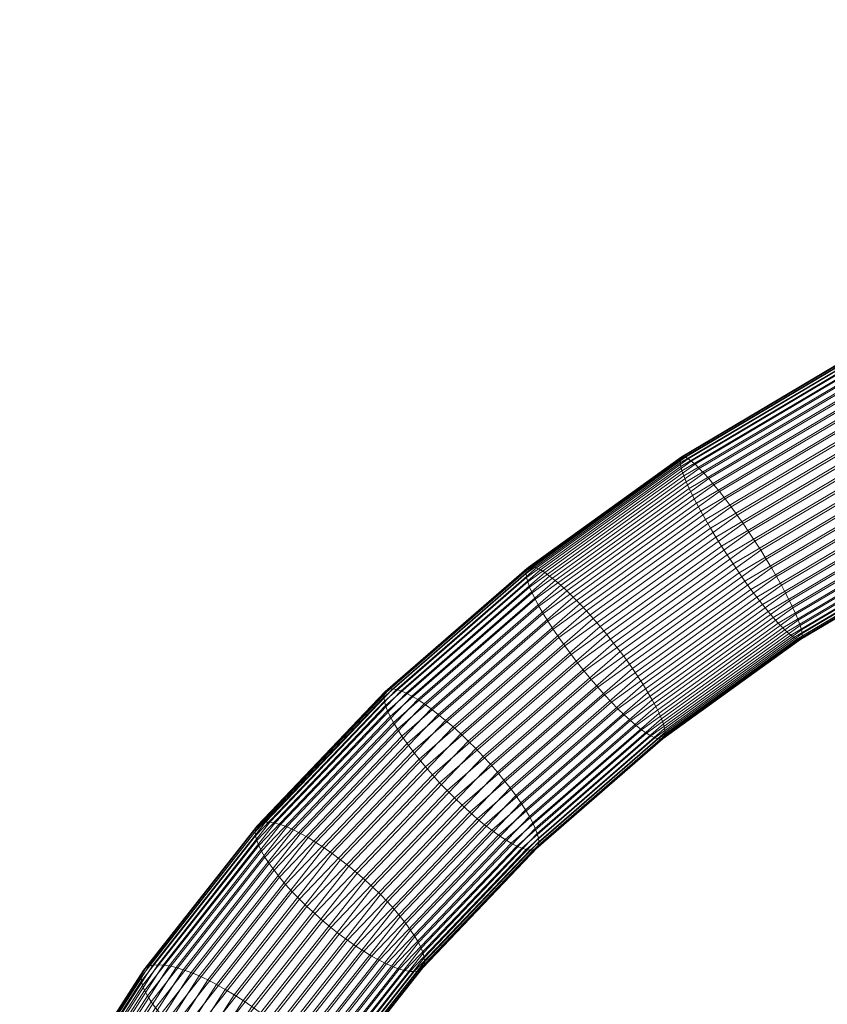
# Model space of a CAD drawing. Units: millimetres. Extents: x -3769 to 2630, y -1949 to 1803.
# Drawn here: x -1192 to -1081, y -1672 to -1537 of the extents above; entities that cross this region are included whole.
import ezdxf

# ---------------------------------------------------------------- set-up
doc = ezdxf.new("R2010")
doc.units = ezdxf.units.MM
doc.header["$MEASUREMENT"] = 0
doc.layers.add('szary - malowanie', color=9, linetype='Continuous')

# ---------------------------------------------------------------- blocks, each defined once
blk = doc.blocks.new('4')
at = {"layer": 'szary - malowanie', "lineweight": 18}
mesh = blk.add_polyface(dxfattribs=at)
corners = [(-1212.62, -1532.59, 820.54), (-1226.16, -1551.1, 831.51), (-1227.43, -1550.4, 831.28), (-1213.82, -1531.78, 820.26), (-1211.42, -1533.32, 820.95), (-1224.88, -1551.74, 831.85), (-1210.22, -1533.99, 821.49), (-1223.6, -1552.29, 832.33), (-1209.03, -1534.57, 822.14), (-1222.34, -1552.77, 832.92), (-1207.87, -1535.06, 822.9), (-1221.1, -1553.15, 833.62), (-1206.76, -1535.46, 823.77), (-1219.91, -1553.45, 834.42), (-1205.69, -1535.77, 824.74), (-1218.76, -1553.65, 835.33), (-1211.25, -1518.52, 847), (-1224.32, -1536.4, 857.59), (-1223.05, -1537.11, 857.82), (-1210.05, -1519.32, 847.29), (-1204.68, -1535.98, 825.79), (-1217.68, -1553.76, 836.32), (-1221.8, -1537.87, 857.91), (-1208.87, -1520.19, 847.44), (-1203.74, -1536.09, 826.92), (-1216.67, -1553.77, 837.39), (-1188.1, -1519.38, 818.86), (-1202.88, -1536.09, 828.12), (-1188.88, -1519.29, 817.62), (-1220.58, -1538.7, 857.88), (-1207.72, -1521.11, 847.46), (-1215.75, -1553.69, 838.53), (-1219.4, -1539.57, 857.72), (-1206.6, -1522.06, 847.35), (-1202.11, -1536, 829.37), (-1214.91, -1553.5, 839.73), (-1225.67, -1571.71, 851.15), (-1226.56, -1571.98, 850.01), (-1201.44, -1535.8, 830.66), (-1214.18, -1553.23, 840.98), (-1224.89, -1571.36, 852.35), (-1218.29, -1540.48, 857.43), (-1205.54, -1523.06, 847.11), (-1217.24, -1541.43, 857.02), (-1204.55, -1524.07, 846.74), (-1213.55, -1552.86, 842.26), (-1224.21, -1570.92, 853.58), (-1200.86, -1535.51, 831.98), (-1200.39, -1535.12, 833.32), (-1213.03, -1552.41, 843.56), (-1223.66, -1570.4, 854.84), (-1216.26, -1542.4, 856.49), (-1203.62, -1525.1, 846.25), (-1226.89, -1560.38, 867.77), (-1225.97, -1561.3, 867.08), (-1215.37, -1543.38, 855.84), (-1200.03, -1534.64, 834.67), (-1212.63, -1551.87, 844.87), (-1202.77, -1526.14, 845.63), (-1223.23, -1569.8, 856.12), (-1214.58, -1544.36, 855.08), (-1202.01, -1527.17, 844.9), (-1199.79, -1534.07, 836), (-1212.36, -1551.26, 846.18), (-1222.92, -1569.14, 857.39), (-1225.15, -1562.24, 866.3), (-1213.89, -1545.34, 854.23), (-1201.35, -1528.18, 844.07), (-1224.43, -1563.18, 865.42), (-1199.66, -1533.42, 837.31), (-1212.2, -1550.57, 847.47), (-1222.75, -1568.41, 858.66), (-1223.84, -1564.12, 864.45), (-1213.31, -1546.3, 853.28), (-1212.18, -1549.82, 848.74), (-1222.7, -1567.63, 859.91), (-1200.79, -1529.17, 843.13), (-1199.65, -1532.69, 838.59), (-1212.85, -1547.24, 852.24), (-1200.33, -1530.13, 842.11), (-1223.36, -1565.04, 863.4), (-1212.28, -1549, 849.96), (-1222.79, -1566.8, 861.12), (-1199.76, -1531.89, 839.83), (-1223.01, -1565.94, 862.29), (-1212.5, -1548.14, 851.13), (-1199.99, -1531.04, 841)]
mesh.append_faces([[corners[k] for k in face] for face in [(0, 1, 2, 3), (4, 5, 1, 0), (6, 7, 5, 4), (8, 9, 7, 6), (10, 11, 9, 8), (12, 13, 11, 10), (14, 15, 13, 12), (16, 17, 18, 19), (20, 21, 15, 14), (19, 18, 22, 23), (24, 25, 21, 20), (26, 27, 24, 28), (23, 22, 29, 30), (27, 31, 25, 24), (30, 29, 32, 33), (34, 35, 31, 27), (35, 36, 37, 31), (38, 39, 35, 34), (39, 40, 36, 35), (33, 32, 41, 42), (42, 41, 43, 44), (45, 46, 40, 39), (47, 45, 39, 38), (48, 49, 45, 47), (49, 50, 46, 45), (44, 43, 51, 52), (51, 53, 54, 55), (56, 57, 49, 48), (52, 51, 55, 58), (57, 59, 50, 49), (58, 55, 60, 61), (62, 63, 57, 56), (63, 64, 59, 57), (55, 54, 65, 60), (61, 60, 66, 67), (60, 65, 68, 66), (69, 70, 63, 62), (70, 71, 64, 63), (66, 68, 72, 73), (74, 75, 71, 70), (67, 66, 73, 76), (77, 74, 70, 69), (76, 73, 78, 79), (73, 72, 80, 78), (81, 82, 75, 74), (83, 81, 74, 77), (84, 85, 78, 80), (85, 86, 79, 78), (85, 84, 82, 81), (86, 85, 81, 83)]])
mesh = blk.add_polyface(dxfattribs=at)
corners = [(-1054.5, -1574.61, 557.43), (-1078.32, -1586.01, 559.34), (-1078.57, -1585.29, 560.6), (-1054.74, -1573.89, 558.69), (-1078.75, -1584.68, 561.93), (-1054.92, -1573.29, 560.02), (-1100.94, -1599.41, 562.48), (-1101.2, -1598.7, 563.74), (-1101.37, -1598.09, 565.07), (-1078.86, -1584.19, 563.32), (-1055.06, -1572.8, 561.41), (-1054.21, -1575.44, 556.25), (-1078.02, -1586.83, 558.16), (-1100.62, -1600.22, 561.3), (-1101.46, -1597.58, 566.45), (-1101.48, -1597.19, 567.87), (-1078.91, -1583.82, 564.74), (-1077.65, -1587.74, 557.07), (-1100.22, -1601.12, 560.2), (-1055.13, -1572.45, 562.83), (-1053.87, -1576.37, 555.16), (-1078.88, -1583.57, 566.19), (-1055.15, -1572.22, 564.29), (-1053.49, -1577.39, 554.18), (-1077.22, -1588.74, 556.08), (-1101.41, -1596.92, 569.32), (-1099.75, -1602.09, 559.2), (-1101.26, -1596.77, 570.77), (-1078.79, -1583.45, 567.65), (-1076.74, -1589.82, 555.2), (-1099.21, -1603.14, 558.32), (-1055.11, -1572.12, 565.76), (-1053.06, -1578.5, 553.3), (-1101.04, -1596.73, 572.23), (-1078.63, -1583.45, 569.12), (-1055.02, -1572.16, 567.22), (-1052.6, -1579.68, 552.54), (-1076.21, -1590.97, 554.44), (-1052.11, -1580.91, 551.92), (-1075.64, -1592.16, 553.8), (-1078.4, -1583.59, 570.57), (-1054.87, -1572.33, 568.68), (-1100.73, -1596.82, 573.66), (-1100.36, -1597.03, 575.07), (-1078.11, -1583.84, 571.98), (-1051.59, -1582.2, 551.42), (-1075.03, -1593.41, 553.3), (-1054.67, -1572.63, 570.11), (-1099.91, -1597.36, 576.44), (-1077.75, -1584.23, 573.36), (-1054.41, -1573.06, 571.49), (-1051.05, -1583.52, 551.06), (-1074.39, -1594.68, 552.94), (-1077.34, -1584.73, 574.68), (-1054.11, -1573.62, 572.82), (-1050.49, -1584.86, 550.85), (-1073.72, -1595.97, 552.71), (-1099.4, -1597.8, 577.74), (-1098.82, -1598.36, 578.98), (-1076.87, -1585.35, 575.93), (-1053.75, -1574.29, 574.08), (-1049.92, -1586.22, 550.78), (-1073.04, -1597.27, 552.63), (-1076.36, -1586.07, 577.11), (-1053.36, -1575.07, 575.26), (-1098.19, -1599.02, 580.13), (-1097.51, -1599.77, 581.2), (-1075.8, -1586.9, 578.19), (-1052.92, -1575.96, 576.35), (-1075.2, -1587.83, 579.16), (-1052.45, -1576.95, 577.34), (-1096.79, -1600.63, 582.16), (-1074.57, -1588.84, 580.03), (-1051.95, -1578.02, 578.21), (-1096.04, -1601.56, 583.01), (-1073.91, -1589.92, 580.77), (-1051.42, -1579.17, 578.97), (-1095.25, -1602.57, 583.73), (-1094.44, -1603.65, 584.34), (-1073.22, -1591.07, 581.39), (-1050.87, -1580.38, 579.6)]
mesh.append_faces([[corners[k] for k in face] for face in [(0, 1, 2, 3), (3, 2, 4, 5), (1, 6, 7, 2), (2, 7, 8, 4), (5, 4, 9, 10), (11, 12, 1, 0), (12, 13, 6, 1), (4, 8, 14, 9), (9, 14, 15, 16), (17, 18, 13, 12), (10, 9, 16, 19), (20, 17, 12, 11), (19, 16, 21, 22), (23, 24, 17, 20), (16, 15, 25, 21), (24, 26, 18, 17), (21, 25, 27, 28), (29, 30, 26, 24), (22, 21, 28, 31), (32, 29, 24, 23), (28, 27, 33, 34), (31, 28, 34, 35), (36, 37, 29, 32), (38, 39, 37, 36), (35, 34, 40, 41), (34, 33, 42, 40), (40, 42, 43, 44), (45, 46, 39, 38), (41, 40, 44, 47), (44, 43, 48, 49), (47, 44, 49, 50), (51, 52, 46, 45), (50, 49, 53, 54), (55, 56, 52, 51), (49, 48, 57, 53), (53, 57, 58, 59), (54, 53, 59, 60), (61, 62, 56, 55), (60, 59, 63, 64), (59, 58, 65, 63), (63, 65, 66, 67), (64, 63, 67, 68), (68, 67, 69, 70), (67, 66, 71, 69), (70, 69, 72, 73), (69, 71, 74, 72), (73, 72, 75, 76), (72, 74, 77, 75), (75, 77, 78, 79), (76, 75, 79, 80)]])
mesh = blk.add_polyface(dxfattribs=at)
corners = [(-1076.21, -1590.97, 554.44), (-1098.62, -1604.25, 557.55), (-1099.21, -1603.14, 558.32), (-1076.74, -1589.82, 555.2), (-1075.64, -1592.16, 553.8), (-1097.97, -1605.4, 556.9), (-1075.03, -1593.41, 553.3), (-1097.28, -1606.59, 556.39), (-1074.39, -1594.68, 552.94), (-1096.55, -1607.81, 556.01), (-1073.72, -1595.97, 552.71), (-1095.78, -1609.05, 555.77), (-1073.04, -1597.27, 552.63), (-1094.99, -1610.28, 555.68), (-1072.34, -1598.57, 552.69), (-1094.17, -1611.51, 555.72), (-1071.64, -1599.85, 552.9), (-1093.35, -1612.72, 555.91), (-1070.93, -1601.09, 553.25), (-1092.53, -1613.89, 556.24), (-1070.24, -1602.29, 553.73), (-1091.71, -1615.02, 556.71), (-1069.56, -1603.44, 554.35), (-1090.9, -1616.09, 557.31), (-1068.9, -1604.53, 555.1), (-1090.12, -1617.1, 558.04), (-1073.22, -1591.07, 581.39), (-1094.44, -1603.65, 584.34), (-1093.62, -1604.78, 584.8), (-1072.53, -1592.27, 581.88), (-1068.26, -1605.54, 555.96), (-1089.36, -1618.04, 558.89), (-1067.66, -1606.46, 556.94), (-1088.64, -1618.89, 559.85), (-1092.8, -1605.95, 585.13), (-1071.83, -1593.52, 582.22), (-1091.98, -1607.15, 585.32), (-1071.12, -1594.8, 582.43), (-1067.1, -1607.29, 558.02), (-1087.96, -1619.65, 560.91), (-1066.59, -1608.02, 559.19), (-1087.33, -1620.31, 562.07), (-1091.16, -1608.38, 585.37), (-1070.42, -1596.09, 582.49), (-1090.37, -1609.62, 585.27), (-1069.74, -1597.39, 582.41), (-1066.12, -1608.63, 560.44), (-1086.76, -1620.86, 563.3), (-1089.6, -1610.85, 585.04), (-1069.07, -1598.68, 582.19), (-1065.71, -1609.14, 561.76), (-1086.24, -1621.31, 564.61), (-1088.87, -1612.07, 584.66), (-1068.43, -1599.96, 581.82), (-1065.36, -1609.52, 563.14), (-1085.8, -1621.63, 565.97), (-1088.18, -1613.26, 584.14), (-1067.82, -1601.2, 581.32), (-1065.06, -1609.78, 564.56), (-1085.42, -1621.84, 567.38), (-1064.84, -1609.91, 566.01), (-1085.12, -1621.93, 568.82), (-1087.53, -1614.42, 583.5), (-1067.25, -1602.4, 580.69), (-1084.89, -1621.9, 570.27), (-1103.82, -1635.56, 574.15), (-1104.11, -1635.63, 572.71), (-1086.94, -1615.52, 582.73), (-1066.72, -1603.54, 579.93), (-1064.67, -1609.92, 567.47), (-1084.74, -1621.74, 571.73), (-1103.62, -1635.37, 575.59), (-1086.4, -1616.57, 581.84), (-1066.24, -1604.62, 579.05), (-1064.58, -1609.8, 568.93), (-1085.94, -1617.55, 580.85), (-1065.82, -1605.62, 578.05), (-1064.55, -1609.55, 570.38), (-1084.67, -1621.47, 573.18), (-1103.52, -1635.06, 577.03), (-1085.53, -1618.44, 579.75), (-1065.45, -1606.54, 576.96), (-1064.6, -1609.18, 571.81), (-1084.69, -1621.08, 574.59), (-1103.5, -1634.65, 578.44), (-1085.21, -1619.25, 578.56), (-1065.14, -1607.36, 575.78), (-1104.35, -1632.02, 583.6), (-1104.01, -1632.81, 582.41), (-1064.71, -1608.68, 573.19), (-1084.78, -1620.58, 575.97), (-1103.58, -1634.14, 579.82), (-1103.75, -1633.52, 581.15), (-1084.95, -1619.97, 577.3), (-1064.89, -1608.08, 574.52)]
mesh.append_faces([[corners[k] for k in face] for face in [(0, 1, 2, 3), (4, 5, 1, 0), (6, 7, 5, 4), (8, 9, 7, 6), (10, 11, 9, 8), (12, 13, 11, 10), (14, 15, 13, 12), (16, 17, 15, 14), (18, 19, 17, 16), (20, 21, 19, 18), (22, 23, 21, 20), (24, 25, 23, 22), (26, 27, 28, 29), (30, 31, 25, 24), (32, 33, 31, 30), (29, 28, 34, 35), (35, 34, 36, 37), (38, 39, 33, 32), (40, 41, 39, 38), (37, 36, 42, 43), (43, 42, 44, 45), (46, 47, 41, 40), (45, 44, 48, 49), (50, 51, 47, 46), (49, 48, 52, 53), (54, 55, 51, 50), (53, 52, 56, 57), (58, 59, 55, 54), (60, 61, 59, 58), (57, 56, 62, 63), (64, 65, 66, 61), (63, 62, 67, 68), (69, 64, 61, 60), (70, 71, 65, 64), (68, 67, 72, 73), (74, 70, 64, 69), (73, 72, 75, 76), (77, 78, 70, 74), (78, 79, 71, 70), (76, 75, 80, 81), (82, 83, 78, 77), (83, 84, 79, 78), (81, 80, 85, 86), (80, 87, 88, 85), (89, 90, 83, 82), (90, 91, 84, 83), (92, 93, 85, 88), (93, 94, 86, 85), (94, 93, 90, 89), (93, 92, 91, 90)]])
mesh = blk.add_polyface(dxfattribs=at)
corners = [(-1100.94, -1599.41, 562.48), (-1122.13, -1614.69, 566.82), (-1122.39, -1613.98, 568.08), (-1101.2, -1598.7, 563.74), (-1122.56, -1613.37, 569.41), (-1101.37, -1598.09, 565.07), (-1122.63, -1612.85, 570.78), (-1101.46, -1597.58, 566.45), (-1100.62, -1600.22, 561.3), (-1121.78, -1615.49, 565.63), (-1122.62, -1612.44, 572.2), (-1101.48, -1597.19, 567.87), (-1100.22, -1601.12, 560.2), (-1121.36, -1616.37, 564.53), (-1122.51, -1612.14, 573.63), (-1101.41, -1596.92, 569.32), (-1099.75, -1602.09, 559.2), (-1120.85, -1617.31, 563.52), (-1122.31, -1611.95, 575.08), (-1101.26, -1596.77, 570.77), (-1099.21, -1603.14, 558.32), (-1120.26, -1618.32, 562.62), (-1122.03, -1611.87, 576.52), (-1101.04, -1596.73, 572.23), (-1098.62, -1604.25, 557.55), (-1119.61, -1619.39, 561.84), (-1097.97, -1605.4, 556.9), (-1118.89, -1620.49, 561.18), (-1121.65, -1611.91, 577.94), (-1100.73, -1596.82, 573.66), (-1121.2, -1612.06, 579.34), (-1100.36, -1597.03, 575.07), (-1097.28, -1606.59, 556.39), (-1118.12, -1621.63, 560.65), (-1120.66, -1612.33, 580.68), (-1099.91, -1597.36, 576.44), (-1096.55, -1607.81, 556.01), (-1117.3, -1622.78, 560.26), (-1120.05, -1612.7, 581.97), (-1099.4, -1597.8, 577.74), (-1095.78, -1609.05, 555.77), (-1116.44, -1623.95, 560), (-1119.38, -1613.18, 583.18), (-1098.82, -1598.36, 578.98), (-1094.99, -1610.28, 555.68), (-1115.54, -1625.11, 559.88), (-1118.64, -1613.77, 584.32), (-1098.19, -1599.02, 580.13), (-1094.17, -1611.51, 555.72), (-1114.63, -1626.26, 559.91), (-1117.85, -1614.45, 585.36), (-1097.51, -1599.77, 581.2), (-1093.35, -1612.72, 555.91), (-1113.69, -1627.39, 560.07), (-1137.51, -1630.18, 589.62), (-1136.62, -1630.77, 590.63), (-1117.02, -1615.22, 586.3), (-1096.79, -1600.63, 582.16), (-1092.53, -1613.89, 556.24), (-1112.75, -1628.48, 560.38), (-1135.68, -1631.45, 591.53), (-1134.69, -1632.21, 592.33), (-1116.15, -1616.07, 587.12), (-1096.04, -1601.56, 583.01), (-1091.71, -1615.02, 556.71), (-1111.82, -1629.52, 560.82), (-1133.68, -1633.04, 593), (-1115.24, -1616.99, 587.82), (-1095.25, -1602.57, 583.73), (-1090.9, -1616.09, 557.31), (-1110.89, -1630.51, 561.4), (-1090.12, -1617.1, 558.04), (-1109.99, -1631.44, 562.11), (-1114.32, -1617.98, 588.4), (-1094.44, -1603.65, 584.34), (-1113.38, -1619.03, 588.85), (-1093.62, -1604.78, 584.8), (-1112.44, -1620.12, 589.15), (-1092.8, -1605.95, 585.13), (-1111.51, -1621.24, 589.32), (-1091.98, -1607.15, 585.32), (-1110.59, -1622.39, 589.34), (-1091.16, -1608.38, 585.37), (-1109.7, -1623.56, 589.23), (-1090.37, -1609.62, 585.27), (-1108.84, -1624.72, 588.97), (-1089.6, -1610.85, 585.04), (-1108.01, -1625.88, 588.58), (-1088.87, -1612.07, 584.66), (-1107.24, -1627.02, 588.05), (-1088.18, -1613.26, 584.14), (-1106.53, -1628.12, 587.39), (-1087.53, -1614.42, 583.5), (-1105.87, -1629.18, 586.6), (-1086.94, -1615.52, 582.73), (-1105.29, -1630.19, 585.71), (-1086.4, -1616.57, 581.84), (-1104.78, -1631.14, 584.7), (-1085.94, -1617.55, 580.85)]
mesh.append_faces([[corners[k] for k in face] for face in [(0, 1, 2, 3), (3, 2, 4, 5), (5, 4, 6, 7), (8, 9, 1, 0), (7, 6, 10, 11), (12, 13, 9, 8), (11, 10, 14, 15), (16, 17, 13, 12), (15, 14, 18, 19), (20, 21, 17, 16), (19, 18, 22, 23), (24, 25, 21, 20), (26, 27, 25, 24), (23, 22, 28, 29), (29, 28, 30, 31), (32, 33, 27, 26), (31, 30, 34, 35), (36, 37, 33, 32), (35, 34, 38, 39), (40, 41, 37, 36), (39, 38, 42, 43), (44, 45, 41, 40), (43, 42, 46, 47), (48, 49, 45, 44), (47, 46, 50, 51), (52, 53, 49, 48), (46, 54, 55, 50), (51, 50, 56, 57), (58, 59, 53, 52), (50, 55, 60, 56), (56, 60, 61, 62), (57, 56, 62, 63), (64, 65, 59, 58), (62, 61, 66, 67), (63, 62, 67, 68), (69, 70, 65, 64), (71, 72, 70, 69), (68, 67, 73, 74), (74, 73, 75, 76), (76, 75, 77, 78), (78, 77, 79, 80), (80, 79, 81, 82), (82, 81, 83, 84), (84, 83, 85, 86), (86, 85, 87, 88), (88, 87, 89, 90), (90, 89, 91, 92), (92, 91, 93, 94), (94, 93, 95, 96), (96, 95, 97, 98)]])
mesh = blk.add_polyface(dxfattribs=at)
corners = [(-1122.13, -1614.69, 566.82), (-1141.67, -1631.7, 572.3), (-1141.94, -1630.99, 573.57), (-1122.39, -1613.98, 568.08), (-1142.1, -1630.37, 574.89), (-1122.56, -1613.37, 569.41), (-1142.16, -1629.84, 576.26), (-1122.63, -1612.85, 570.78), (-1121.78, -1615.49, 565.63), (-1141.31, -1632.48, 571.11), (-1142.12, -1629.41, 577.67), (-1122.62, -1612.44, 572.2), (-1121.36, -1616.37, 564.53), (-1140.86, -1633.34, 570), (-1141.97, -1629.08, 579.1), (-1122.51, -1612.14, 573.63), (-1120.85, -1617.31, 563.52), (-1140.31, -1634.25, 568.99), (-1141.73, -1628.85, 580.53), (-1122.31, -1611.95, 575.08), (-1120.26, -1618.32, 562.62), (-1139.68, -1635.22, 568.07), (-1141.39, -1628.72, 581.96), (-1122.03, -1611.87, 576.52), (-1119.61, -1619.39, 561.84), (-1138.97, -1636.23, 567.28), (-1118.89, -1620.49, 561.18), (-1138.19, -1637.28, 566.6), (-1140.95, -1628.7, 583.36), (-1121.65, -1611.91, 577.94), (-1118.12, -1621.63, 560.65), (-1137.34, -1638.35, 566.05), (-1140.42, -1628.79, 584.73), (-1121.2, -1612.06, 579.34), (-1139.8, -1628.99, 586.06), (-1120.66, -1612.33, 580.68), (-1139.11, -1629.29, 587.32), (-1120.05, -1612.7, 581.97), (-1138.34, -1629.69, 588.51), (-1119.38, -1613.18, 583.18), (-1137.51, -1630.18, 589.62), (-1118.64, -1613.77, 584.32), (-1129.33, -1646.56, 566.58), (-1146.04, -1664.08, 572.79), (-1147.17, -1663.28, 572.28), (-1130.37, -1645.67, 566.03), (-1128.32, -1647.39, 567.25), (-1144.93, -1664.8, 573.43), (-1127.34, -1648.15, 568.05), (-1143.85, -1665.46, 574.19), (-1126.4, -1648.83, 568.95), (-1142.81, -1666.04, 575.06), (-1125.51, -1649.42, 569.97), (-1141.83, -1666.53, 576.04), (-1130.56, -1635.89, 594.24), (-1146.98, -1653.1, 600.35), (-1145.85, -1654.04, 600.45), (-1129.53, -1636.92, 594.38), (-1144.74, -1655.01, 600.41), (-1128.51, -1637.99, 594.38), (-1124.68, -1649.92, 571.07), (-1140.91, -1666.93, 577.11), (-1143.67, -1656, 600.24), (-1127.52, -1639.07, 594.23), (-1123.91, -1650.32, 572.26), (-1140.06, -1667.25, 578.27), (-1142.64, -1657.01, 599.93), (-1126.57, -1640.16, 593.95), (-1123.21, -1650.61, 573.53), (-1139.28, -1667.46, 579.5), (-1141.67, -1658.02, 599.48), (-1125.67, -1641.25, 593.53), (-1122.6, -1650.81, 574.85), (-1138.59, -1667.58, 580.8), (-1140.76, -1659.02, 598.91), (-1124.83, -1642.32, 592.98), (-1122.07, -1650.9, 576.22), (-1138, -1667.6, 582.15), (-1121.63, -1650.88, 577.63), (-1137.5, -1667.52, 583.53), (-1139.92, -1660.01, 598.21), (-1124.05, -1643.37, 592.31), (-1139.16, -1660.97, 597.39), (-1123.34, -1644.38, 591.51), (-1121.29, -1650.75, 579.05), (-1137.11, -1667.34, 584.94), (-1138.49, -1661.89, 596.47), (-1122.71, -1645.35, 590.6), (-1121.04, -1650.52, 580.48), (-1136.82, -1667.07, 586.35), (-1137.91, -1662.77, 595.44), (-1122.16, -1646.26, 589.58), (-1120.9, -1650.19, 581.91), (-1136.64, -1666.7, 587.77), (-1137.43, -1663.6, 594.32), (-1121.71, -1647.12, 588.47), (-1120.86, -1649.76, 583.32), (-1136.58, -1666.24, 589.17), (-1137.05, -1664.37, 593.12), (-1121.35, -1647.9, 587.28), (-1120.92, -1649.23, 584.69), (-1136.63, -1665.7, 590.53), (-1136.78, -1665.07, 591.86), (-1121.08, -1648.61, 586.01)]
mesh.append_faces([[corners[k] for k in face] for face in [(0, 1, 2, 3), (3, 2, 4, 5), (5, 4, 6, 7), (8, 9, 1, 0), (7, 6, 10, 11), (12, 13, 9, 8), (11, 10, 14, 15), (16, 17, 13, 12), (15, 14, 18, 19), (20, 21, 17, 16), (19, 18, 22, 23), (24, 25, 21, 20), (26, 27, 25, 24), (23, 22, 28, 29), (30, 31, 27, 26), (29, 28, 32, 33), (33, 32, 34, 35), (35, 34, 36, 37), (37, 36, 38, 39), (39, 38, 40, 41), (42, 43, 44, 45), (46, 47, 43, 42), (48, 49, 47, 46), (50, 51, 49, 48), (52, 53, 51, 50), (54, 55, 56, 57), (57, 56, 58, 59), (60, 61, 53, 52), (59, 58, 62, 63), (64, 65, 61, 60), (63, 62, 66, 67), (68, 69, 65, 64), (67, 66, 70, 71), (72, 73, 69, 68), (71, 70, 74, 75), (76, 77, 73, 72), (78, 79, 77, 76), (75, 74, 80, 81), (81, 80, 82, 83), (84, 85, 79, 78), (83, 82, 86, 87), (88, 89, 85, 84), (87, 86, 90, 91), (92, 93, 89, 88), (91, 90, 94, 95), (96, 97, 93, 92), (95, 94, 98, 99), (100, 101, 97, 96), (102, 103, 99, 98), (103, 102, 101, 100)]])
mesh = blk.add_polyface(dxfattribs=at)
corners = [(-1117.3, -1622.78, 560.26), (-1136.44, -1639.44, 565.63), (-1137.34, -1638.35, 566.05), (-1118.12, -1621.63, 560.65), (-1116.44, -1623.95, 560), (-1135.49, -1640.53, 565.35), (-1115.54, -1625.11, 559.88), (-1134.51, -1641.61, 565.21), (-1114.63, -1626.26, 559.91), (-1133.49, -1642.68, 565.2), (-1113.69, -1627.39, 560.07), (-1132.45, -1643.71, 565.34), (-1112.75, -1628.48, 560.38), (-1131.41, -1644.71, 565.62), (-1111.82, -1629.52, 560.82), (-1130.37, -1645.67, 566.03), (-1110.89, -1630.51, 561.4), (-1129.33, -1646.56, 566.58), (-1109.99, -1631.44, 562.11), (-1128.32, -1647.39, 567.25), (-1115.24, -1616.99, 587.82), (-1133.68, -1633.04, 593), (-1132.65, -1633.93, 593.55), (-1114.32, -1617.98, 588.4), (-1109.12, -1632.29, 562.93), (-1127.34, -1648.15, 568.05), (-1131.61, -1634.89, 593.96), (-1113.38, -1619.03, 588.85), (-1089.36, -1618.04, 558.89), (-1090.12, -1617.1, 558.04), (-1088.64, -1618.89, 559.85), (-1108.28, -1633.06, 563.87), (-1126.4, -1648.83, 568.95), (-1130.56, -1635.89, 594.24), (-1112.44, -1620.12, 589.15), (-1087.96, -1619.65, 560.91), (-1107.49, -1633.74, 564.91), (-1129.53, -1636.92, 594.38), (-1111.51, -1621.24, 589.32), (-1125.51, -1649.42, 569.97), (-1087.33, -1620.31, 562.07), (-1106.76, -1634.32, 566.04), (-1128.51, -1637.99, 594.38), (-1110.59, -1622.39, 589.34), (-1124.68, -1649.92, 571.07), (-1127.52, -1639.07, 594.23), (-1109.7, -1623.56, 589.23), (-1106.08, -1634.8, 567.26), (-1123.91, -1650.32, 572.26), (-1086.76, -1620.86, 563.3), (-1126.57, -1640.16, 593.95), (-1108.84, -1624.72, 588.97), (-1086.24, -1621.31, 564.61), (-1105.47, -1635.18, 568.55), (-1123.21, -1650.61, 573.53), (-1125.67, -1641.25, 593.53), (-1108.01, -1625.88, 588.58), (-1104.94, -1635.44, 569.89), (-1122.6, -1650.81, 574.85), (-1085.8, -1621.63, 565.97), (-1124.83, -1642.32, 592.98), (-1107.24, -1627.02, 588.05), (-1085.42, -1621.84, 567.38), (-1104.48, -1635.59, 571.28), (-1122.07, -1650.9, 576.22), (-1085.12, -1621.93, 568.82), (-1104.11, -1635.63, 572.71), (-1121.63, -1650.88, 577.63), (-1124.05, -1643.37, 592.31), (-1106.53, -1628.12, 587.39), (-1103.82, -1635.56, 574.15), (-1121.29, -1650.75, 579.05), (-1123.34, -1644.38, 591.51), (-1105.87, -1629.18, 586.6), (-1122.71, -1645.35, 590.6), (-1105.29, -1630.19, 585.71), (-1103.62, -1635.37, 575.59), (-1121.04, -1650.52, 580.48), (-1122.16, -1646.26, 589.58), (-1104.78, -1631.14, 584.7), (-1103.52, -1635.06, 577.03), (-1120.9, -1650.19, 581.91), (-1121.71, -1647.12, 588.47), (-1104.35, -1632.02, 583.6), (-1085.94, -1617.55, 580.85), (-1085.53, -1618.44, 579.75), (-1103.5, -1634.65, 578.44), (-1120.86, -1649.76, 583.32), (-1121.35, -1647.9, 587.28), (-1104.01, -1632.81, 582.41), (-1103.58, -1634.14, 579.82), (-1120.92, -1649.23, 584.69), (-1121.08, -1648.61, 586.01), (-1103.75, -1633.52, 581.15)]
mesh.append_faces([[corners[k] for k in face] for face in [(0, 1, 2, 3), (4, 5, 1, 0), (6, 7, 5, 4), (8, 9, 7, 6), (10, 11, 9, 8), (12, 13, 11, 10), (14, 15, 13, 12), (16, 17, 15, 14), (18, 19, 17, 16), (20, 21, 22, 23), (24, 25, 19, 18), (23, 22, 26, 27), (28, 24, 18, 29), (30, 31, 24, 28), (31, 32, 25, 24), (27, 26, 33, 34), (35, 36, 31, 30), (34, 33, 37, 38), (36, 39, 32, 31), (40, 41, 36, 35), (38, 37, 42, 43), (41, 44, 39, 36), (43, 42, 45, 46), (47, 48, 44, 41), (49, 47, 41, 40), (46, 45, 50, 51), (52, 53, 47, 49), (53, 54, 48, 47), (51, 50, 55, 56), (57, 58, 54, 53), (59, 57, 53, 52), (56, 55, 60, 61), (62, 63, 57, 59), (63, 64, 58, 57), (65, 66, 63, 62), (66, 67, 64, 63), (61, 60, 68, 69), (70, 71, 67, 66), (69, 68, 72, 73), (73, 72, 74, 75), (76, 77, 71, 70), (75, 74, 78, 79), (80, 81, 77, 76), (79, 78, 82, 83), (84, 79, 83, 85), (86, 87, 81, 80), (83, 82, 88, 89), (90, 91, 87, 86), (92, 93, 89, 88), (93, 92, 91, 90)]])
mesh = blk.add_polyface(dxfattribs=at)
corners = [(-1159.64, -1649.56, 580.15), (-1175.33, -1669.49, 587.77), (-1175.49, -1668.86, 589.1), (-1159.8, -1648.93, 581.48), (-1141.67, -1631.7, 572.3), (-1159.37, -1650.26, 578.89), (-1141.94, -1630.99, 573.57), (-1142.1, -1630.37, 574.89), (-1175.52, -1668.3, 590.46), (-1159.85, -1648.39, 582.84), (-1142.16, -1629.84, 576.26), (-1141.31, -1632.48, 571.11), (-1159, -1651.03, 577.69), (-1159.78, -1647.93, 584.24), (-1142.12, -1629.41, 577.67), (-1140.86, -1633.34, 570), (-1158.52, -1651.86, 576.57), (-1175.43, -1667.81, 591.84), (-1175.23, -1667.41, 593.24), (-1159.6, -1647.56, 585.66), (-1141.97, -1629.08, 579.1), (-1140.31, -1634.25, 568.99), (-1157.94, -1652.74, 575.54), (-1174.9, -1667.09, 594.64), (-1159.32, -1647.29, 587.07), (-1141.73, -1628.85, 580.53), (-1139.68, -1635.22, 568.07), (-1157.27, -1653.66, 574.62), (-1158.92, -1647.11, 588.48), (-1141.39, -1628.72, 581.96), (-1138.97, -1636.23, 567.28), (-1156.51, -1654.62, 573.8), (-1174.46, -1666.85, 596.03), (-1138.19, -1637.28, 566.6), (-1155.67, -1655.61, 573.1), (-1173.92, -1666.71, 597.39), (-1158.43, -1647.03, 589.86), (-1140.95, -1628.7, 583.36), (-1137.34, -1638.35, 566.05), (-1154.76, -1656.61, 572.53), (-1157.83, -1647.05, 591.21), (-1140.42, -1628.79, 584.73), (-1173.26, -1666.65, 598.7), (-1172.51, -1666.69, 599.97), (-1157.14, -1647.17, 592.51), (-1136.44, -1639.44, 565.63), (-1153.78, -1657.62, 572.08), (-1139.8, -1628.99, 586.06), (-1156.37, -1647.38, 593.74), (-1139.11, -1629.29, 587.32), (-1135.49, -1640.53, 565.35), (-1152.75, -1658.63, 571.77), (-1171.67, -1666.82, 601.17), (-1155.52, -1647.69, 594.9), (-1138.34, -1629.69, 588.51), (-1170.74, -1667.03, 602.29), (-1134.51, -1641.61, 565.21), (-1151.68, -1659.62, 571.6), (-1169.74, -1667.34, 603.33), (-1154.6, -1648.1, 595.97), (-1137.51, -1630.18, 589.62), (-1133.49, -1642.68, 565.2), (-1150.58, -1660.59, 571.56), (-1153.61, -1648.59, 596.95), (-1136.62, -1630.77, 590.63), (-1132.45, -1643.71, 565.34), (-1149.45, -1661.53, 571.66), (-1168.67, -1667.72, 604.26), (-1167.55, -1668.19, 605.09), (-1152.58, -1649.17, 597.82), (-1135.68, -1631.45, 591.53), (-1131.41, -1644.71, 565.62), (-1148.31, -1662.43, 571.91), (-1151.5, -1649.82, 598.58), (-1134.69, -1632.21, 592.33), (-1130.37, -1645.67, 566.03), (-1147.17, -1663.28, 572.28), (-1166.39, -1668.74, 605.81), (-1150.39, -1650.55, 599.22), (-1133.68, -1633.04, 593), (-1165.19, -1669.36, 606.41), (-1149.26, -1651.35, 599.73), (-1132.65, -1633.93, 593.55), (-1148.12, -1652.2, 600.1), (-1131.61, -1634.89, 593.96), (-1146.98, -1653.1, 600.35), (-1130.56, -1635.89, 594.24)]
mesh.append_faces([[corners[k] for k in face] for face in [(0, 1, 2, 3), (4, 5, 0, 6), (6, 0, 3, 7), (3, 2, 8, 9), (7, 3, 9, 10), (11, 12, 5, 4), (10, 9, 13, 14), (15, 16, 12, 11), (9, 8, 17, 13), (13, 17, 18, 19), (14, 13, 19, 20), (21, 22, 16, 15), (19, 18, 23, 24), (20, 19, 24, 25), (26, 27, 22, 21), (25, 24, 28, 29), (30, 31, 27, 26), (24, 23, 32, 28), (33, 34, 31, 30), (28, 32, 35, 36), (29, 28, 36, 37), (38, 39, 34, 33), (37, 36, 40, 41), (36, 35, 42, 40), (40, 42, 43, 44), (45, 46, 39, 38), (41, 40, 44, 47), (47, 44, 48, 49), (50, 51, 46, 45), (44, 43, 52, 48), (49, 48, 53, 54), (48, 52, 55, 53), (56, 57, 51, 50), (53, 55, 58, 59), (54, 53, 59, 60), (61, 62, 57, 56), (60, 59, 63, 64), (65, 66, 62, 61), (59, 58, 67, 63), (63, 67, 68, 69), (64, 63, 69, 70), (71, 72, 66, 65), (70, 69, 73, 74), (75, 76, 72, 71), (69, 68, 77, 73), (74, 73, 78, 79), (73, 77, 80, 78), (79, 78, 81, 82), (82, 81, 83, 84), (84, 83, 85, 86)]])
mesh = blk.add_polyface(dxfattribs=at)
corners = [(-1159.37, -1650.26, 578.89), (-1175.06, -1670.19, 586.51), (-1175.33, -1669.49, 587.77), (-1159.64, -1649.56, 580.15), (-1188.85, -1690.6, 596.35), (-1189, -1689.96, 597.67), (-1175.49, -1668.86, 589.1), (-1188.57, -1691.28, 595.08), (-1189.02, -1689.38, 599.02), (-1175.52, -1668.3, 590.46), (-1174.67, -1670.94, 585.3), (-1188.17, -1692.02, 593.87), (-1159, -1651.03, 577.69), (-1158.52, -1651.86, 576.57), (-1174.17, -1671.74, 584.17), (-1188.92, -1688.87, 600.4), (-1175.43, -1667.81, 591.84), (-1187.65, -1692.79, 592.73), (-1188.68, -1688.42, 601.78), (-1175.23, -1667.41, 593.24), (-1173.56, -1672.58, 583.13), (-1187.02, -1693.6, 591.67), (-1157.94, -1652.74, 575.54), (-1157.27, -1653.66, 574.62), (-1172.85, -1673.46, 582.19), (-1188.33, -1688.05, 603.16), (-1174.9, -1667.09, 594.64), (-1186.28, -1694.42, 590.7), (-1187.85, -1687.75, 604.52), (-1174.46, -1666.85, 596.03), (-1172.05, -1674.37, 581.35), (-1185.43, -1695.27, 589.84), (-1156.51, -1654.62, 573.8), (-1171.16, -1675.29, 580.62), (-1184.5, -1696.12, 589.09), (-1155.67, -1655.61, 573.1), (-1187.26, -1687.54, 605.85), (-1173.92, -1666.71, 597.39), (-1154.76, -1656.61, 572.53), (-1170.19, -1676.21, 580.02), (-1186.55, -1687.41, 607.14), (-1173.26, -1666.65, 598.7), (-1183.48, -1696.97, 588.45), (-1185.75, -1687.35, 608.37), (-1172.51, -1666.69, 599.97), (-1169.15, -1677.14, 579.54), (-1182.38, -1697.81, 587.94), (-1153.78, -1657.62, 572.08), (-1168.05, -1678.06, 579.2), (-1181.23, -1698.63, 587.56), (-1184.84, -1687.39, 609.53), (-1171.67, -1666.82, 601.17), (-1183.85, -1687.5, 610.61), (-1170.74, -1667.03, 602.29), (-1166.9, -1678.96, 578.99), (-1180.01, -1699.43, 587.31), (-1182.78, -1687.7, 611.6), (-1169.74, -1667.34, 603.33), (-1165.72, -1679.83, 578.91), (-1178.76, -1700.2, 587.19), (-1181.64, -1687.98, 612.49), (-1168.67, -1667.72, 604.26), (-1164.51, -1680.67, 578.98), (-1177.48, -1700.92, 587.21), (-1180.45, -1688.34, 613.28), (-1167.55, -1668.19, 605.09), (-1163.28, -1681.46, 579.18), (-1176.18, -1701.6, 587.36), (-1179.21, -1688.77, 613.95), (-1166.39, -1668.74, 605.81), (-1162.06, -1682.2, 579.51), (-1174.88, -1702.22, 587.65), (-1160.84, -1682.88, 579.98), (-1173.59, -1702.79, 588.07), (-1177.94, -1689.27, 614.5), (-1165.19, -1669.36, 606.41), (-1159.64, -1683.5, 580.58), (-1172.32, -1703.29, 588.62), (-1176.65, -1689.83, 614.92), (-1163.97, -1670.04, 606.87), (-1175.35, -1690.46, 615.2), (-1162.74, -1670.78, 607.21), (-1174.05, -1691.13, 615.36), (-1161.52, -1671.57, 607.41), (-1172.77, -1691.86, 615.38), (-1160.31, -1672.41, 607.47), (-1171.52, -1692.63, 615.26), (-1159.13, -1673.28, 607.4), (-1170.31, -1693.42, 615.01), (-1157.98, -1674.18, 607.19), (-1169.15, -1694.25, 614.63), (-1156.88, -1675.1, 606.84), (-1168.05, -1695.09, 614.11), (-1155.84, -1676.02, 606.37)]
mesh.append_faces([[corners[k] for k in face] for face in [(0, 1, 2, 3), (2, 4, 5, 6), (1, 7, 4, 2), (6, 5, 8, 9), (10, 11, 7, 1), (12, 10, 1, 0), (13, 14, 10, 12), (9, 8, 15, 16), (14, 17, 11, 10), (16, 15, 18, 19), (20, 21, 17, 14), (22, 20, 14, 13), (23, 24, 20, 22), (19, 18, 25, 26), (24, 27, 21, 20), (26, 25, 28, 29), (30, 31, 27, 24), (32, 30, 24, 23), (33, 34, 31, 30), (35, 33, 30, 32), (29, 28, 36, 37), (38, 39, 33, 35), (37, 36, 40, 41), (39, 42, 34, 33), (41, 40, 43, 44), (45, 46, 42, 39), (47, 45, 39, 38), (48, 49, 46, 45), (44, 43, 50, 51), (51, 50, 52, 53), (54, 55, 49, 48), (53, 52, 56, 57), (58, 59, 55, 54), (57, 56, 60, 61), (62, 63, 59, 58), (61, 60, 64, 65), (66, 67, 63, 62), (65, 64, 68, 69), (70, 71, 67, 66), (72, 73, 71, 70), (69, 68, 74, 75), (76, 77, 73, 72), (75, 74, 78, 79), (79, 78, 80, 81), (81, 80, 82, 83), (83, 82, 84, 85), (85, 84, 86, 87), (87, 86, 88, 89), (89, 88, 90, 91), (91, 90, 92, 93)]])
mesh = blk.add_polyface(dxfattribs=at)
corners = [(-1152.75, -1658.63, 571.77), (-1168.05, -1678.06, 579.2), (-1169.15, -1677.14, 579.54), (-1153.78, -1657.62, 572.08), (-1151.68, -1659.62, 571.6), (-1166.9, -1678.96, 578.99), (-1150.58, -1660.59, 571.56), (-1165.72, -1679.83, 578.91), (-1149.45, -1661.53, 571.66), (-1164.51, -1680.67, 578.98), (-1148.31, -1662.43, 571.91), (-1163.28, -1681.46, 579.18), (-1147.17, -1663.28, 572.28), (-1162.06, -1682.2, 579.51), (-1146.04, -1664.08, 572.79), (-1160.84, -1682.88, 579.98), (-1144.93, -1664.8, 573.43), (-1159.64, -1683.5, 580.58), (-1150.39, -1650.55, 599.22), (-1165.19, -1669.36, 606.41), (-1163.97, -1670.04, 606.87), (-1149.26, -1651.35, 599.73), (-1143.85, -1665.46, 574.19), (-1158.48, -1684.04, 581.29), (-1162.74, -1670.78, 607.21), (-1148.12, -1652.2, 600.1), (-1142.81, -1666.04, 575.06), (-1157.36, -1684.51, 582.12), (-1161.52, -1671.57, 607.41), (-1146.98, -1653.1, 600.35), (-1160.31, -1672.41, 607.47), (-1145.85, -1654.04, 600.45), (-1141.83, -1666.53, 576.04), (-1156.29, -1684.9, 583.06), (-1159.13, -1673.28, 607.4), (-1144.74, -1655.01, 600.41), (-1140.91, -1666.93, 577.11), (-1155.29, -1685.21, 584.1), (-1157.98, -1674.18, 607.19), (-1143.67, -1656, 600.24), (-1140.06, -1667.25, 578.27), (-1154.36, -1685.42, 585.22), (-1156.88, -1675.1, 606.84), (-1142.64, -1657.01, 599.93), (-1139.28, -1667.46, 579.5), (-1153.52, -1685.55, 586.42), (-1155.84, -1676.02, 606.37), (-1141.67, -1658.02, 599.48), (-1138.59, -1667.58, 580.8), (-1152.77, -1685.59, 587.68), (-1168.05, -1695.09, 614.11), (-1167.03, -1695.94, 613.48), (-1154.87, -1676.95, 605.76), (-1140.76, -1659.02, 598.91), (-1138, -1667.6, 582.15), (-1152.11, -1685.53, 589), (-1137.5, -1667.52, 583.53), (-1151.57, -1685.39, 590.36), (-1153.98, -1677.87, 605.04), (-1139.92, -1660.01, 598.21), (-1166.1, -1696.79, 612.73), (-1165.25, -1697.63, 611.86), (-1153.18, -1678.78, 604.2), (-1139.16, -1660.97, 597.39), (-1137.11, -1667.34, 584.94), (-1151.13, -1685.15, 591.74), (-1152.47, -1679.65, 603.26), (-1138.49, -1661.89, 596.47), (-1164.51, -1698.46, 610.9), (-1136.82, -1667.07, 586.35), (-1150.8, -1684.83, 593.14), (-1136.64, -1666.7, 587.77), (-1150.6, -1684.42, 594.54), (-1163.88, -1699.26, 609.84), (-1151.86, -1680.5, 602.21), (-1137.91, -1662.77, 595.44), (-1151.36, -1681.3, 601.09), (-1137.43, -1663.6, 594.32), (-1163.36, -1700.04, 608.7), (-1150.51, -1683.94, 595.93), (-1162.51, -1702.68, 603.55), (-1162.62, -1703.19, 602.17), (-1136.58, -1666.24, 589.17), (-1162.96, -1700.77, 607.49), (-1150.97, -1682.05, 599.88), (-1137.05, -1664.37, 593.12), (-1136.63, -1665.7, 590.53), (-1150.54, -1683.38, 597.29), (-1162.53, -1702.1, 604.9), (-1150.7, -1682.75, 598.61), (-1136.78, -1665.07, 591.86), (-1162.68, -1701.46, 606.22)]
mesh.append_faces([[corners[k] for k in face] for face in [(0, 1, 2, 3), (4, 5, 1, 0), (6, 7, 5, 4), (8, 9, 7, 6), (10, 11, 9, 8), (12, 13, 11, 10), (14, 15, 13, 12), (16, 17, 15, 14), (18, 19, 20, 21), (22, 23, 17, 16), (21, 20, 24, 25), (26, 27, 23, 22), (25, 24, 28, 29), (29, 28, 30, 31), (32, 33, 27, 26), (31, 30, 34, 35), (36, 37, 33, 32), (35, 34, 38, 39), (40, 41, 37, 36), (39, 38, 42, 43), (44, 45, 41, 40), (43, 42, 46, 47), (48, 49, 45, 44), (46, 50, 51, 52), (47, 46, 52, 53), (54, 55, 49, 48), (56, 57, 55, 54), (53, 52, 58, 59), (52, 51, 60, 58), (58, 60, 61, 62), (59, 58, 62, 63), (64, 65, 57, 56), (63, 62, 66, 67), (62, 61, 68, 66), (69, 70, 65, 64), (71, 72, 70, 69), (66, 68, 73, 74), (67, 66, 74, 75), (75, 74, 76, 77), (74, 73, 78, 76), (79, 80, 81, 72), (82, 79, 72, 71), (76, 78, 83, 84), (77, 76, 84, 85), (86, 87, 79, 82), (87, 88, 80, 79), (89, 90, 85, 84), (90, 89, 87, 86), (91, 89, 84, 83), (89, 91, 88, 87)]])

msp = doc.modelspace()

# ---------------------------------------------------------------- block references
msp.add_blockref('4', (0, 0))

doc.saveas('drawing.dxf')
